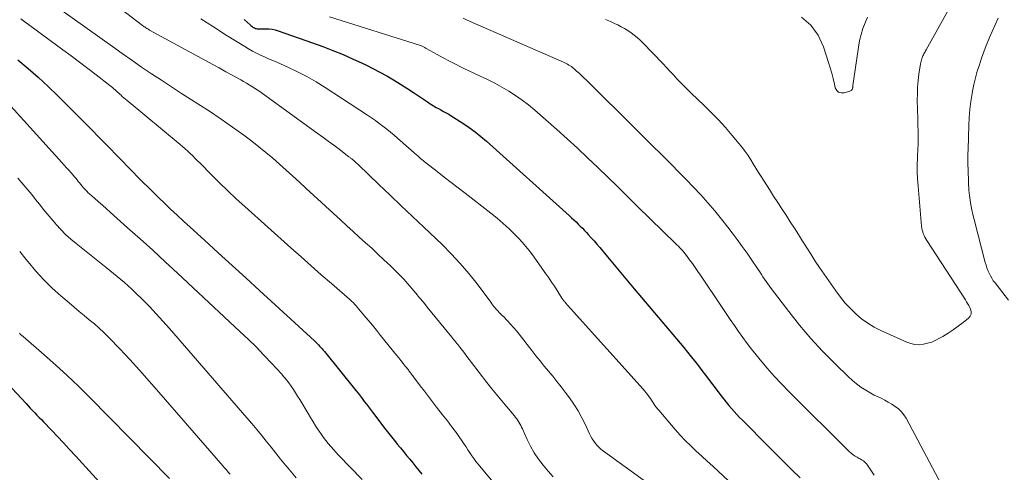
# Model space of a CAD drawing. Units: feet. Extents: x 1945000 to 1950031, y 510000 to 515000.
# Drawn here: x 1945867 to 1946072, y 511034 to 511129 of the extents above; entities that cross this region are included whole.
import ezdxf

# ---------------------------------------------------------------- set-up
doc = ezdxf.new("R2010")
doc.units = ezdxf.units.FT
doc.header["$LTSCALE"] = 100
doc.header["$MEASUREMENT"] = 0
doc.layers.add('CONTOUR INDEX', color=32, linetype='Continuous', lineweight=25)
doc.layers.add('CONTOUR INTERMEDIATE', color=40, linetype='Continuous', lineweight=15)

msp = doc.modelspace()

# ---------------------------------------------------------------- linework, layer by layer
at = {"layer": 'CONTOUR INDEX', "flags": 128}
for points, elevation in [([(1945913.69, 511128.56), (1945914.91, 511127.48), (1945915.08, 511127.34), (1945915.25, 511127.2), (1945915.43, 511127.06), (1945915.61, 511126.93), (1945915.66, 511126.89), (1945915.82, 511126.8), (1945915.99, 511126.72), (1945916.17, 511126.67), (1945916.36, 511126.65), (1945916.55, 511126.63), (1945916.75, 511126.63), (1945916.94, 511126.62), (1945917.13, 511126.62), (1945918.11, 511126.64), (1945918.79, 511126.61), (1945919.46, 511126.54), (1945920.12, 511126.39), (1945920.77, 511126.21), (1945927.86, 511123.74), (1945930, 511122.96), (1945932.13, 511122.14), (1945934.23, 511121.26), (1945936.32, 511120.34), (1945937.48, 511119.81), (1945938.96, 511119.11), (1945940.44, 511118.38), (1945941.89, 511117.62), (1945943.33, 511116.83), (1945944.75, 511116), (1945946.16, 511115.15), (1945947.54, 511114.27), (1945948.92, 511113.36), (1945951.79, 511111.42), (1945952.07, 511111.24), (1945952.35, 511111.05), (1945952.63, 511110.87), (1945952.91, 511110.69), (1945953.2, 511110.52), (1945953.49, 511110.35), (1945953.78, 511110.19), (1945954.08, 511110.03), (1945954.59, 511109.76), (1945955.14, 511109.47), (1945955.69, 511109.16), (1945956.23, 511108.85), (1945956.76, 511108.52), (1945959.15, 511107), (1945960.44, 511106.14), (1945961.7, 511105.23), (1945962.91, 511104.26), (1945964.1, 511103.26), (1945981.32, 511087.75), (1945981.78, 511087.33), (1945982.24, 511086.91), (1945982.7, 511086.48), (1945983.15, 511086.05), (1945983.59, 511085.61), (1945984.03, 511085.17), (1945984.46, 511084.72), (1945984.89, 511084.26), (1945985.26, 511083.86), (1945985.86, 511083.2), (1945986.46, 511082.53), (1945987.05, 511081.85), (1945987.63, 511081.16), (1945989.24, 511079.22), (1945990.62, 511077.56), (1945992.01, 511075.91), (1945993.4, 511074.26), (1945994.79, 511072.61), (1946003.62, 511062.21), (1946004.39, 511061.29), (1946005.16, 511060.36), (1946005.92, 511059.42), (1946006.67, 511058.47), (1946007.41, 511057.52), (1946008.15, 511056.57), (1946008.89, 511055.61), (1946009.62, 511054.65), (1946012.91, 511050.32), (1946013.43, 511049.65), (1946013.95, 511049), (1946014.49, 511048.35), (1946015.03, 511047.71), (1946015.59, 511047.08), (1946016.15, 511046.46), (1946016.73, 511045.85), (1946017.32, 511045.25), (1946022.75, 511039.81), (1946024.39, 511038.17), (1946026.04, 511036.54), (1946027.69, 511034.91), (1946029.35, 511033.28)], 880), ([(1945866.55, 511120.21), (1945868.71, 511118.41), (1945870.83, 511116.57), (1945872.89, 511114.66), (1945874.9, 511112.7), (1945882.09, 511105.5), (1945883.32, 511104.26), (1945884.55, 511103.01), (1945885.77, 511101.76), (1945886.98, 511100.5), (1945887.28, 511100.2), (1945888.35, 511099.09), (1945889.42, 511097.99), (1945890.49, 511096.89), (1945891.57, 511095.8), (1945892.65, 511094.71), (1945893.74, 511093.62), (1945894.84, 511092.55), (1945895.94, 511091.48), (1945897.01, 511090.45), (1945898.36, 511089.17), (1945899.71, 511087.89), (1945901.07, 511086.63), (1945902.44, 511085.38), (1945905.42, 511082.67), (1945908.28, 511080.07), (1945911.14, 511077.46), (1945914, 511074.85), (1945916.85, 511072.24), (1945928.28, 511061.75), (1945928.55, 511061.49), (1945928.83, 511061.22), (1945929.1, 511060.95), (1945929.36, 511060.68), (1945929.62, 511060.4), (1945929.87, 511060.11), (1945930.12, 511059.82), (1945930.36, 511059.53), (1945936.93, 511051.43), (1945937.37, 511050.87), (1945937.81, 511050.32), (1945938.24, 511049.76), (1945938.66, 511049.19), (1945939.09, 511048.62), (1945939.51, 511048.06), (1945939.93, 511047.49), (1945940.36, 511046.93), (1945941.88, 511044.9), (1945942.68, 511043.86), (1945943.49, 511042.82), (1945944.31, 511041.79), (1945945.14, 511040.77), (1945945.53, 511040.3), (1945946.18, 511039.52), (1945946.82, 511038.74), (1945947.46, 511037.95), (1945948.1, 511037.17), (1945948.73, 511036.38), (1945949.37, 511035.6), (1945950, 511034.81), (1945950.63, 511034.02)], 900), ([(1945861.33, 511056.17), (1945868.28, 511048.71), (1945868.73, 511048.23), (1945869.18, 511047.75), (1945869.63, 511047.28), (1945870.09, 511046.81), (1945870.55, 511046.34), (1945871.01, 511045.86), (1945871.47, 511045.39), (1945871.92, 511044.92), (1945873.55, 511043.22), (1945874.81, 511041.89), (1945876.07, 511040.55), (1945877.32, 511039.21), (1945878.56, 511037.86), (1945885.64, 511030.13)], 920)]:
    msp.add_lwpolyline(points, dxfattribs=dict(at, elevation=elevation))
at = {"layer": 'CONTOUR INTERMEDIATE', "flags": 128}
for points, elevation in [([(1945879.49, 511137.34), (1945892.53, 511127.32), (1945892.71, 511127.19), (1945892.88, 511127.06), (1945893.06, 511126.94), (1945893.24, 511126.82), (1945893.43, 511126.7), (1945893.61, 511126.59), (1945893.8, 511126.48), (1945893.99, 511126.37), (1945905.6, 511120.06), (1945907.02, 511119.28), (1945908.45, 511118.5), (1945909.87, 511117.71), (1945911.29, 511116.92), (1945912.96, 511115.99), (1945913.54, 511115.66), (1945914.12, 511115.33), (1945914.7, 511114.99), (1945915.27, 511114.65), (1945915.84, 511114.3), (1945916.4, 511113.94), (1945916.95, 511113.57), (1945917.49, 511113.18), (1945928.86, 511104.96), (1945930.01, 511104.12), (1945931.15, 511103.28), (1945932.3, 511102.43), (1945933.43, 511101.58), (1945935.47, 511100.04), (1945935.59, 511099.95), (1945935.7, 511099.86), (1945935.82, 511099.77), (1945935.94, 511099.68), (1945936.05, 511099.59), (1945936.16, 511099.5), (1945936.28, 511099.4), (1945936.39, 511099.3), (1945936.59, 511099.11), (1945936.8, 511098.92), (1945937.01, 511098.73), (1945937.22, 511098.53), (1945937.43, 511098.33), (1945941.69, 511094.29), (1945944.02, 511092.08), (1945946.36, 511089.85), (1945948.69, 511087.63), (1945951.02, 511085.41), (1945954.83, 511081.76), (1945956.76, 511079.82), (1945958.63, 511077.82), (1945960.4, 511075.73), (1945962.11, 511073.59), (1945965, 511069.77), (1945965.21, 511069.49), (1945965.43, 511069.21), (1945965.64, 511068.93), (1945965.85, 511068.65), (1945965.91, 511068.58), (1945966.1, 511068.35), (1945966.3, 511068.12), (1945966.51, 511067.9), (1945966.72, 511067.68), (1945966.94, 511067.47), (1945967.16, 511067.26), (1945967.37, 511067.05), (1945967.59, 511066.83), (1945968.45, 511065.94), (1945969.09, 511065.26), (1945969.71, 511064.57), (1945970.3, 511063.86), (1945970.88, 511063.14), (1945973.52, 511059.75), (1945974.37, 511058.66), (1945975.23, 511057.58), (1945976.11, 511056.52), (1945976.99, 511055.45), (1945977.87, 511054.39), (1945978.74, 511053.31), (1945979.59, 511052.23), (1945980.43, 511051.13), (1945981.34, 511049.91), (1945982.28, 511048.58), (1945983.15, 511047.2), (1945983.94, 511045.78), (1945984.66, 511044.32), (1945985.53, 511042.41), (1945985.79, 511041.88), (1945986.07, 511041.38), (1945986.39, 511040.89), (1945986.74, 511040.42), (1945987.12, 511039.98), (1945987.52, 511039.56), (1945987.96, 511039.18), (1945988.42, 511038.82), (1946006.44, 511025.83)], 888), ([(1945988.85, 511128.54), (1945989.86, 511128.12), (1945990.86, 511127.67), (1945991.39, 511127.42), (1945992.11, 511127.06), (1945992.82, 511126.67), (1945993.5, 511126.25), (1945994.18, 511125.81), (1945994.83, 511125.33), (1945995.45, 511124.83), (1945996.05, 511124.29), (1945996.62, 511123.72), (1946000.76, 511119.39), (1946001.5, 511118.61), (1946002.24, 511117.83), (1946002.97, 511117.04), (1946003.7, 511116.25), (1946004.43, 511115.47), (1946005.18, 511114.7), (1946005.94, 511113.94), (1946006.71, 511113.2), (1946009.27, 511110.78), (1946010.82, 511109.26), (1946012.33, 511107.71), (1946013.78, 511106.11), (1946015.2, 511104.47), (1946016.67, 511102.72), (1946017.31, 511101.92), (1946017.92, 511101.11), (1946018.5, 511100.26), (1946019.05, 511099.4), (1946019.59, 511098.53), (1946020.13, 511097.66), (1946020.67, 511096.79), (1946021.22, 511095.92), (1946022.95, 511093.2), (1946023.8, 511091.86), (1946024.67, 511090.52), (1946025.54, 511089.19), (1946026.41, 511087.86), (1946027.28, 511086.53), (1946028.14, 511085.19), (1946028.99, 511083.85), (1946029.83, 511082.49), (1946029.86, 511082.44), (1946030.71, 511081.07), (1946031.59, 511079.7), (1946032.48, 511078.35), (1946033.39, 511077.01), (1946036.76, 511072.13), (1946037.7, 511070.86), (1946038.7, 511069.63), (1946039.78, 511068.47), (1946040.91, 511067.35), (1946042.12, 511066.34), (1946043.39, 511065.41), (1946044.74, 511064.61), (1946046.15, 511063.89), (1946051.53, 511061.47), (1946052.37, 511061.19), (1946053.22, 511061), (1946054.09, 511060.97), (1946054.98, 511061.05), (1946055.85, 511061.26), (1946056.71, 511061.52), (1946057.53, 511061.88), (1946058.33, 511062.3), (1946058.99, 511062.69), (1946060.1, 511063.37), (1946061.18, 511064.08), (1946062.23, 511064.83), (1946063.27, 511065.6), (1946064.37, 511066.46), (1946064.71, 511066.89), (1946064.92, 511067.34), (1946064.93, 511067.85), (1946064.79, 511068.38), (1946064.61, 511068.72), (1946064.4, 511069.12), (1946064.18, 511069.51), (1946063.95, 511069.89), (1946063.72, 511070.27), (1946055.69, 511082.64), (1946055.49, 511082.98), (1946055.29, 511083.33), (1946055.12, 511083.69), (1946054.95, 511084.05), (1946054.82, 511084.42), (1946054.71, 511084.8), (1946054.63, 511085.19), (1946054.58, 511085.58), (1946053.86, 511093.94), (1946053.76, 511095.41), (1946053.7, 511096.89), (1946053.7, 511098.36), (1946053.74, 511099.83), (1946053.83, 511101.87), (1946053.85, 511102.33), (1946053.87, 511102.79), (1946053.88, 511103.24), (1946053.9, 511103.7), (1946053.91, 511104.16), (1946053.91, 511104.62), (1946053.9, 511105.07), (1946053.88, 511105.53), (1946053.86, 511105.72), (1946053.84, 511106.27), (1946053.81, 511106.82), (1946053.79, 511107.37), (1946053.78, 511107.93), (1946053.7, 511111.8), (1946053.71, 511113.16), (1946053.76, 511114.51), (1946053.88, 511115.87), (1946054.05, 511117.21), (1946054.36, 511119.32), (1946054.41, 511119.61), (1946054.48, 511119.9), (1946054.56, 511120.19), (1946054.65, 511120.47), (1946054.69, 511120.58), (1946054.78, 511120.81), (1946054.87, 511121.03), (1946054.98, 511121.24), (1946055.09, 511121.45), (1946055.21, 511121.66), (1946055.32, 511121.87), (1946055.44, 511122.08), (1946055.56, 511122.29), (1946061.29, 511132.62)], 868), ([(1945875.27, 511130.76), (1945886.25, 511122.94), (1945888.27, 511121.5), (1945890.3, 511120.09), (1945892.34, 511118.68), (1945894.39, 511117.29), (1945896.46, 511115.92), (1945898.53, 511114.56), (1945900.61, 511113.21), (1945902.7, 511111.88), (1945904.01, 511111.06), (1945906.45, 511109.49), (1945908.86, 511107.87), (1945911.24, 511106.2), (1945913.59, 511104.49), (1945915.24, 511103.26), (1945916.73, 511102.12), (1945918.19, 511100.95), (1945919.62, 511099.74), (1945921.03, 511098.5), (1945922.42, 511097.24), (1945923.81, 511095.98), (1945925.2, 511094.72), (1945926.58, 511093.45), (1945933.77, 511086.85), (1945935.05, 511085.68), (1945936.34, 511084.5), (1945937.62, 511083.33), (1945938.92, 511082.17), (1945940.2, 511081), (1945941.48, 511079.81), (1945942.75, 511078.62), (1945944.01, 511077.42), (1945945.1, 511076.37), (1945945.99, 511075.47), (1945946.87, 511074.57), (1945947.72, 511073.63), (1945948.55, 511072.68), (1945949.36, 511071.71), (1945950.17, 511070.74), (1945950.97, 511069.77), (1945951.77, 511068.79), (1945956.87, 511062.51), (1945957.07, 511062.26), (1945957.28, 511062), (1945957.49, 511061.74), (1945957.71, 511061.49), (1945957.92, 511061.23), (1945958.12, 511060.98), (1945958.33, 511060.72), (1945958.53, 511060.45), (1945959.07, 511059.74), (1945959.54, 511059.12), (1945960.02, 511058.5), (1945960.49, 511057.89), (1945960.97, 511057.27), (1945964.18, 511053.1), (1945965.18, 511051.82), (1945966.2, 511050.54), (1945967.24, 511049.28), (1945968.29, 511048.04), (1945969.89, 511046.16), (1945970.14, 511045.85), (1945970.38, 511045.54), (1945970.61, 511045.21), (1945970.82, 511044.87), (1945971.02, 511044.52), (1945971.21, 511044.17), (1945971.39, 511043.82), (1945971.56, 511043.45), (1945972.52, 511041.27), (1945973.22, 511039.84), (1945974, 511038.46), (1945974.89, 511037.15), (1945975.85, 511035.89), (1945976.9, 511034.68), (1945977.97, 511033.5)], 892), ([(1945931.39, 511129.13), (1945950.37, 511123.13), (1945950.53, 511123.08), (1945950.68, 511123.02), (1945950.83, 511122.95), (1945950.97, 511122.87), (1945951.12, 511122.79), (1945951.26, 511122.71), (1945951.41, 511122.63), (1945951.55, 511122.54), (1945953.8, 511121.28), (1945955.07, 511120.58), (1945956.36, 511119.9), (1945957.66, 511119.25), (1945958.97, 511118.61), (1945962.79, 511116.81), (1945964.3, 511116.07), (1945965.79, 511115.31), (1945967.26, 511114.5), (1945968.71, 511113.66), (1945970.13, 511112.76), (1945971.5, 511111.82), (1945972.83, 511110.79), (1945974.12, 511109.72), (1945978.7, 511105.69), (1945980.86, 511103.76), (1945983.01, 511101.81), (1945985.12, 511099.82), (1945987.21, 511097.81), (1945989.29, 511095.79), (1945991.37, 511093.76), (1945993.44, 511091.74), (1945995.52, 511089.71), (1946003.39, 511082.03), (1946003.69, 511081.73), (1946003.99, 511081.43), (1946004.28, 511081.13), (1946004.57, 511080.82), (1946004.86, 511080.51), (1946005.13, 511080.2), (1946005.4, 511079.87), (1946005.66, 511079.53), (1946006.34, 511078.62), (1946006.93, 511077.82), (1946007.5, 511077.02), (1946008.07, 511076.21), (1946008.63, 511075.39), (1946013.09, 511068.7), (1946013.94, 511067.44), (1946014.79, 511066.19), (1946015.65, 511064.94), (1946016.51, 511063.69), (1946017.39, 511062.46), (1946018.29, 511061.24), (1946019.22, 511060.05), (1946020.16, 511058.86), (1946021.04, 511057.79), (1946022.47, 511056.11), (1946023.93, 511054.45), (1946025.44, 511052.84), (1946026.98, 511051.26), (1946039.6, 511038.72), (1946039.97, 511038.39), (1946040.35, 511038.08), (1946040.75, 511037.81), (1946041.18, 511037.56), (1946041.6, 511037.33), (1946041.83, 511037.21), (1946042.05, 511037.08), (1946042.26, 511036.95), (1946042.48, 511036.81), (1946042.68, 511036.65), (1946042.87, 511036.49), (1946043.04, 511036.3), (1946043.19, 511036.1), (1946044.76, 511033.83)], 876), ([(1945959.22, 511128.82), (1945959.95, 511128.48), (1945960.69, 511128.14), (1945980.11, 511119.66), (1945980.4, 511119.53), (1945980.68, 511119.39), (1945980.95, 511119.25), (1945981.22, 511119.09), (1945981.49, 511118.93), (1945981.74, 511118.76), (1945981.99, 511118.57), (1945982.23, 511118.37), (1945982.81, 511117.85), (1945983.34, 511117.38), (1945983.85, 511116.9), (1945984.36, 511116.42), (1945984.87, 511115.92), (1945995.13, 511105.77), (1945996.88, 511104.03), (1945998.64, 511102.29), (1946000.4, 511100.55), (1946002.16, 511098.81), (1946002.55, 511098.42), (1946004.1, 511096.86), (1946005.64, 511095.29), (1946007.15, 511093.7), (1946008.66, 511092.09), (1946010.12, 511090.46), (1946011.56, 511088.8), (1946012.95, 511087.09), (1946014.31, 511085.37), (1946015.16, 511084.25), (1946016.22, 511082.84), (1946017.26, 511081.41), (1946018.28, 511079.97), (1946019.28, 511078.51), (1946020.58, 511076.58), (1946020.92, 511076.08), (1946021.26, 511075.58), (1946021.59, 511075.08), (1946021.93, 511074.58), (1946022.27, 511074.08), (1946022.62, 511073.59), (1946022.97, 511073.1), (1946023.33, 511072.62), (1946026.98, 511067.84), (1946029.23, 511065.02), (1946031.55, 511062.27), (1946034, 511059.63), (1946036.53, 511057.06), (1946039.47, 511054.19), (1946040.68, 511053.12), (1946041.96, 511052.13), (1946043.33, 511051.27), (1946044.76, 511050.5), (1946046.16, 511049.83), (1946046.92, 511049.44), (1946047.67, 511049.04), (1946048.41, 511048.6), (1946049.13, 511048.14), (1946049.79, 511047.62), (1946050.39, 511047.04), (1946050.91, 511046.38), (1946051.36, 511045.67), (1946059.29, 511030.79)], 872), ([(1946029.58, 511129.03), (1946031.57, 511127.41), (1946033.05, 511125.32), (1946034.19, 511122.91), (1946035.23, 511119.64), (1946035.57, 511118.52), (1946035.89, 511117.4), (1946036.18, 511116.27), (1946036.46, 511115.14), (1946036.64, 511114.38), (1946036.94, 511113.83), (1946037.33, 511113.44), (1946037.86, 511113.29), (1946038.49, 511113.3), (1946039.67, 511113.64), (1946039.81, 511113.71), (1946039.94, 511113.79), (1946040.04, 511113.9), (1946040.13, 511114.03), (1946040.2, 511114.17), (1946040.23, 511114.25), (1946040.25, 511114.33), (1946040.26, 511114.41), (1946040.27, 511114.5), (1946040.26, 511114.59), (1946040.26, 511114.68), (1946040.27, 511114.76), (1946040.28, 511114.85), (1946041.68, 511124.17), (1946042.35, 511126.69), (1946043.35, 511129.02)], 864), ([(1945867.23, 511128.7), (1945867.51, 511128.5), (1945867.79, 511128.3), (1945875.95, 511122.29), (1945877.68, 511121), (1945879.41, 511119.7), (1945881.13, 511118.39), (1945882.85, 511117.07), (1945885.69, 511114.86), (1945885.97, 511114.64), (1945886.25, 511114.41), (1945886.53, 511114.18), (1945886.8, 511113.94), (1945887.07, 511113.7), (1945887.34, 511113.46), (1945887.6, 511113.22), (1945887.87, 511112.98), (1945887.99, 511112.87), (1945888.32, 511112.58), (1945888.65, 511112.29), (1945888.98, 511112), (1945889.32, 511111.72), (1945900.33, 511102.59), (1945900.87, 511102.13), (1945901.41, 511101.66), (1945901.94, 511101.17), (1945902.46, 511100.69), (1945902.97, 511100.19), (1945903.48, 511099.69), (1945903.98, 511099.18), (1945904.49, 511098.68), (1945906.85, 511096.28), (1945908.55, 511094.59), (1945910.27, 511092.92), (1945912.02, 511091.28), (1945913.8, 511089.67), (1945923.4, 511081.09), (1945925.5, 511079.22), (1945927.6, 511077.36), (1945929.71, 511075.51), (1945931.83, 511073.66), (1945935.67, 511070.33), (1945935.87, 511070.15), (1945936.07, 511069.96), (1945936.26, 511069.78), (1945936.46, 511069.59), (1945936.64, 511069.39), (1945936.83, 511069.19), (1945937.01, 511068.99), (1945937.19, 511068.79), (1945938.59, 511067.11), (1945939.46, 511066.07), (1945940.33, 511065.02), (1945941.19, 511063.97), (1945942.05, 511062.91), (1945945.37, 511058.79), (1945945.82, 511058.22), (1945946.28, 511057.66), (1945946.73, 511057.08), (1945947.19, 511056.51), (1945947.82, 511055.72), (1945947.95, 511055.55), (1945948.09, 511055.37), (1945948.23, 511055.19), (1945948.37, 511055.02), (1945948.5, 511054.84), (1945948.64, 511054.66), (1945948.77, 511054.48), (1945948.91, 511054.3), (1945950.31, 511052.43), (1945951.15, 511051.31), (1945952, 511050.2), (1945952.84, 511049.09), (1945953.7, 511047.98), (1945954.91, 511046.41), (1945955.25, 511045.97), (1945955.59, 511045.54), (1945955.94, 511045.11), (1945956.28, 511044.67), (1945956.62, 511044.24), (1945956.96, 511043.8), (1945957.29, 511043.36), (1945957.61, 511042.9), (1945959, 511040.9), (1945959.41, 511040.3), (1945959.82, 511039.7), (1945960.22, 511039.09), (1945960.62, 511038.49), (1945961.02, 511037.88), (1945961.44, 511037.29), (1945961.89, 511036.71), (1945962.34, 511036.15), (1945970.14, 511026.79)], 896), ([(1945904.67, 511128.69), (1945907.31, 511127.01), (1945909.95, 511125.34), (1945913.8, 511122.94), (1945914.59, 511122.46), (1945915.4, 511122.01), (1945916.23, 511121.59), (1945917.06, 511121.18), (1945917.91, 511120.8), (1945918.76, 511120.42), (1945919.61, 511120.04), (1945920.45, 511119.66), (1945922.78, 511118.63), (1945924.77, 511117.69), (1945926.72, 511116.69), (1945928.62, 511115.59), (1945930.49, 511114.44), (1945939.33, 511108.66), (1945940.15, 511108.11), (1945940.96, 511107.55), (1945941.76, 511106.97), (1945942.54, 511106.38), (1945943.32, 511105.76), (1945944.09, 511105.14), (1945944.84, 511104.51), (1945945.59, 511103.87), (1945949.56, 511100.39), (1945949.78, 511100.19), (1945950.01, 511100), (1945950.23, 511099.8), (1945950.45, 511099.61), (1945950.68, 511099.41), (1945950.9, 511099.22), (1945951.13, 511099.04), (1945951.37, 511098.85), (1945953.8, 511096.95), (1945955.26, 511095.82), (1945956.71, 511094.69), (1945958.16, 511093.56), (1945959.62, 511092.44), (1945964.96, 511088.29), (1945966.27, 511087.24), (1945967.54, 511086.15), (1945968.77, 511085.02), (1945969.97, 511083.85), (1945970.73, 511083.08), (1945971.51, 511082.25), (1945972.26, 511081.41), (1945972.96, 511080.52), (1945973.64, 511079.62), (1945976.44, 511075.7), (1945977.04, 511074.84), (1945977.63, 511073.98), (1945978.2, 511073.11), (1945978.76, 511072.23), (1945979.75, 511070.67), (1945979.81, 511070.57), (1945979.88, 511070.47), (1945979.95, 511070.37), (1945980.02, 511070.27), (1945980.1, 511070.18), (1945980.17, 511070.08), (1945980.25, 511069.99), (1945980.33, 511069.89), (1945980.43, 511069.78), (1945980.56, 511069.63), (1945980.69, 511069.48), (1945980.82, 511069.33), (1945980.96, 511069.18), (1945996.65, 511051.7), (1945996.97, 511051.34), (1945997.28, 511050.97), (1945997.58, 511050.58), (1945997.87, 511050.2), (1945997.94, 511050.1), (1945998.19, 511049.76), (1945998.43, 511049.41), (1945998.67, 511049.05), (1945998.9, 511048.7), (1945999.13, 511048.34), (1945999.38, 511047.99), (1945999.64, 511047.66), (1945999.91, 511047.33), (1946003.33, 511043.34), (1946004.37, 511042.17), (1946005.44, 511041.03), (1946006.56, 511039.93), (1946007.7, 511038.85), (1946008.86, 511037.8), (1946010.01, 511036.74), (1946011.17, 511035.68), (1946012.33, 511034.62), (1946015.42, 511031.78)], 884), ([(1946072.69, 511070.23), (1946071.5, 511071.73), (1946069.87, 511073.79), (1946069.52, 511074.27), (1946069.19, 511074.77), (1946068.9, 511075.29), (1946068.64, 511075.83), (1946068.41, 511076.38), (1946068.2, 511076.94), (1946068.01, 511077.5), (1946067.85, 511078.08), (1946065.51, 511087.01), (1946065.27, 511088.01), (1946065.05, 511089.01), (1946064.86, 511090.02), (1946064.7, 511091.03), (1946064.56, 511092.01), (1946064.49, 511092.54), (1946064.44, 511093.07), (1946064.4, 511093.61), (1946064.37, 511094.15), (1946064.36, 511094.68), (1946064.34, 511095.22), (1946064.32, 511095.76), (1946064.31, 511096.29), (1946064.27, 511097.36), (1946064.25, 511098.42), (1946064.24, 511099.49), (1946064.25, 511100.56), (1946064.27, 511101.63), (1946064.41, 511106.52), (1946064.5, 511108.19), (1946064.64, 511109.85), (1946064.85, 511111.51), (1946065.11, 511113.15), (1946065.2, 511113.64), (1946065.49, 511115.04), (1946065.81, 511116.42), (1946066.19, 511117.79), (1946066.61, 511119.16), (1946067.07, 511120.5), (1946067.55, 511121.85), (1946068.06, 511123.17), (1946068.59, 511124.5), (1946068.66, 511124.66), (1946069.26, 511126.06), (1946069.88, 511127.44), (1946070.53, 511128.81)], 872), ([(1945859.18, 511117.04), (1945875.75, 511098.84), (1945876.24, 511098.3), (1945876.72, 511097.75), (1945877.21, 511097.21), (1945877.69, 511096.67), (1945878.11, 511096.19), (1945878.38, 511095.88), (1945878.64, 511095.56), (1945878.9, 511095.24), (1945879.16, 511094.92), (1945879.41, 511094.59), (1945879.67, 511094.27), (1945879.94, 511093.95), (1945880.2, 511093.64), (1945880.27, 511093.56), (1945880.59, 511093.21), (1945880.91, 511092.88), (1945881.24, 511092.55), (1945881.58, 511092.24), (1945882.53, 511091.41), (1945883.35, 511090.68), (1945884.18, 511089.96), (1945885, 511089.23), (1945885.81, 511088.5), (1945889.42, 511085.28), (1945892.04, 511082.94), (1945894.65, 511080.58), (1945897.23, 511078.21), (1945899.81, 511075.82), (1945912.79, 511063.73), (1945914.47, 511062.12), (1945916.14, 511060.49), (1945917.76, 511058.82), (1945919.36, 511057.13), (1945921.41, 511054.9), (1945921.95, 511054.29), (1945922.47, 511053.66), (1945922.97, 511053.01), (1945923.45, 511052.35), (1945923.91, 511051.67), (1945924.36, 511050.98), (1945924.79, 511050.29), (1945925.22, 511049.59), (1945926.98, 511046.64), (1945927.49, 511045.8), (1945928.01, 511044.96), (1945928.53, 511044.13), (1945929.07, 511043.3), (1945929.27, 511042.99), (1945929.72, 511042.33), (1945930.18, 511041.68), (1945930.67, 511041.04), (1945931.17, 511040.42), (1945931.69, 511039.81), (1945932.22, 511039.2), (1945932.76, 511038.61), (1945933.31, 511038.03), (1945938.2, 511032.96)], 904), ([(1945866.56, 511095.6), (1945867.82, 511094.14), (1945868.66, 511093.17), (1945869.48, 511092.18), (1945870.28, 511091.18), (1945871.07, 511090.17), (1945871.87, 511089.16), (1945872.67, 511088.16), (1945873.49, 511087.18), (1945874.32, 511086.2), (1945874.54, 511085.95), (1945875.51, 511084.89), (1945876.52, 511083.87), (1945877.59, 511082.9), (1945878.7, 511081.97), (1945884.94, 511076.99), (1945885.72, 511076.37), (1945886.49, 511075.75), (1945887.27, 511075.12), (1945888.04, 511074.5), (1945888.8, 511073.86), (1945889.55, 511073.2), (1945890.28, 511072.53), (1945890.99, 511071.84), (1945892.5, 511070.35), (1945893.95, 511068.88), (1945895.37, 511067.4), (1945896.76, 511065.88), (1945898.12, 511064.34), (1945914.21, 511045.79), (1945915.25, 511044.59), (1945916.27, 511043.37), (1945917.27, 511042.13), (1945918.26, 511040.89), (1945919.25, 511039.64), (1945920.25, 511038.4), (1945921.25, 511037.17), (1945922.26, 511035.94), (1945922.38, 511035.8), (1945923.45, 511034.53), (1945924.51, 511033.26)], 908), ([(1945866.97, 511080.34), (1945868.31, 511078.65), (1945868.7, 511078.16), (1945870.3, 511076.28), (1945871.96, 511074.46), (1945873.72, 511072.74), (1945875.55, 511071.09), (1945877.23, 511069.64), (1945878.28, 511068.76), (1945879.33, 511067.88), (1945880.38, 511067.01), (1945881.45, 511066.15), (1945882.5, 511065.28), (1945883.52, 511064.38), (1945884.51, 511063.43), (1945885.48, 511062.47), (1945887.77, 511060.07), (1945889.85, 511057.87), (1945891.9, 511055.65), (1945893.92, 511053.4), (1945895.92, 511051.13), (1945909.21, 511035.79), (1945909.59, 511035.35), (1945909.97, 511034.92), (1945910.35, 511034.48), (1945910.73, 511034.04)], 912), ([(1945866.91, 511063.36), (1945867.15, 511063.11), (1945867.41, 511062.88), (1945867.67, 511062.64), (1945872.05, 511058.88), (1945874.48, 511056.74), (1945876.87, 511054.56), (1945879.21, 511052.32), (1945881.5, 511050.04), (1945898.11, 511033.16)], 916)]:
    msp.add_lwpolyline(points, dxfattribs=dict(at, elevation=elevation))

doc.saveas('drawing.dxf')
